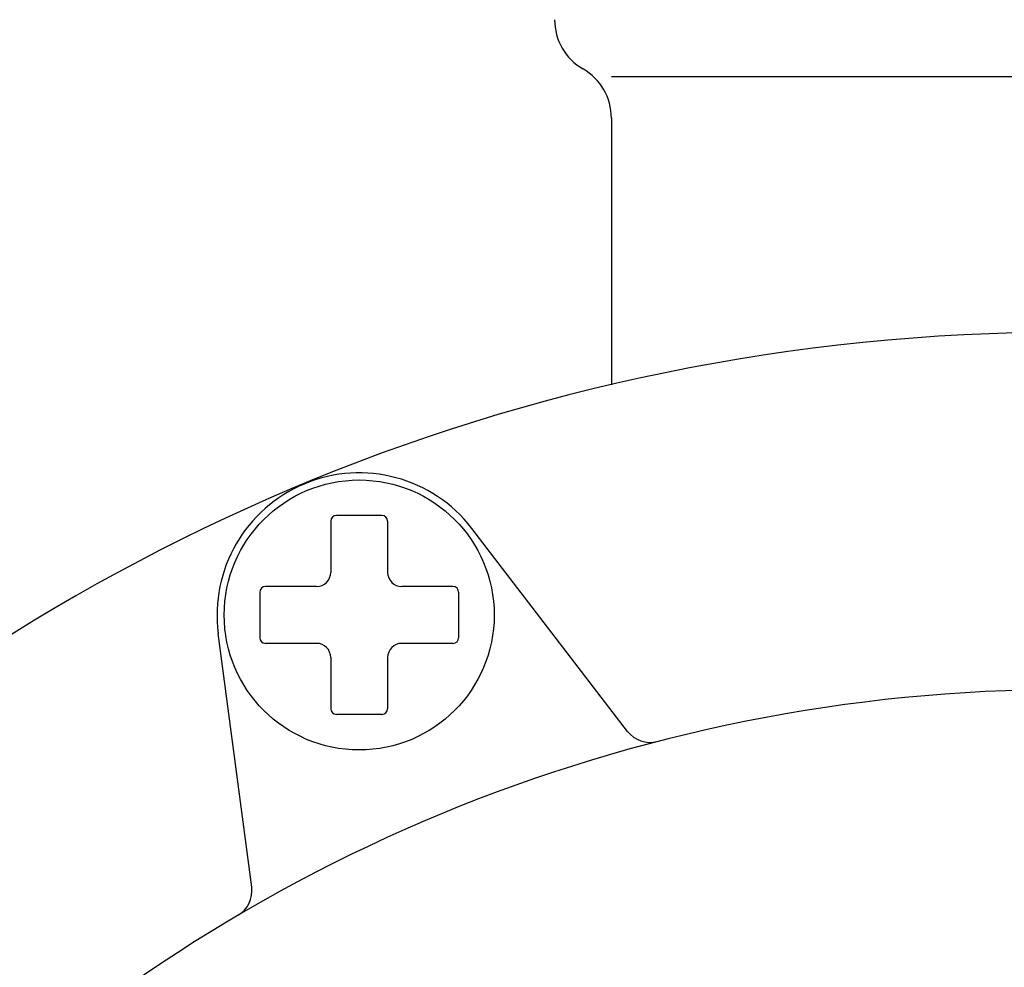
# Model space of a CAD drawing. Extents: x 0 to 2625, y -478 to 755.
# Drawn here: x 440 to 475, y 321 to 354 of the extents above; entities that cross this region are included whole.
import ezdxf

# ---------------------------------------------------------------- set-up
doc = ezdxf.new("R2010")
doc.units = 0
doc.header["$LTSCALE"] = 2.5
doc.layers.get('0').update_dxf_attribs({"linetype": 'CONTINUOUS'})
doc.layers.get('DEFPOINTS').update_dxf_attribs({"linetype": 'CONTINUOUS'})
doc.layers.add('AM_0', color=7, linetype='CONTINUOUS')
doc.layers.add('AM_5', color=3, linetype='CONTINUOUS')
doc.styles.get("Standard").update_dxf_attribs({"font": 'isocp.shx', "bigfont": 'EXTFONT.SHX'})
doc.dimstyles.get("Standard").update_dxf_attribs({"dimtxt": 0.18, "dimasz": 0.18, "dimexe": 0.18, "dimexo": 0.0625, "dimgap": 0.09, "dimtad": 0, "dimtih": 1, "dimtoh": 1, "dimzin": 0, "dimcen": 0.09, "dimazin": 3, "dimtfac": 1, "dimtofl": 0, "dimtmove": 0, "dimatfit": 3})

# ---------------------------------------------------------------- blocks, each defined once
blk = doc.blocks.new('_OPEN')
at = {"color": 0, "linetype": 'BYBLOCK'}
for p, q in [((-1, 0.1667), (0, 0)), ((-1, -0.1667), (0, 0)), ((0, 0), (-1, 0))]:
    blk.add_line(p, q, dxfattribs=at)
blk = doc.blocks.new('*D257')
at = {"layer": 'AM_5', "color": 3}
for p, q in [((347.284, 459.412), (333.75, 459.412)), ((339.465, 175.662), (339.465, 453.162)), ((454.507, 169.412), (333.75, 169.412))]:
    blk.add_line(p, q, dxfattribs=at)
at = {"layer": 'DEFPOINTS', "color": 0}
for p in [(339.465, 459.412), (349.784, 459.412), (457.007, 169.412)]:
    blk.add_point(p, dxfattribs=at)
at = {"layer": 'AM_5', "color": 3, "xscale": 6.249999906867743, "yscale": 6.249999906867743, "zscale": 6.249999906867743}
for p, rotation in [((339.465, 459.412), 90), ((339.465, 169.412), 270)]:
    blk.add_blockref('_OPEN', p, dxfattribs=dict(at, rotation=rotation))
at = {"layer": 'AM_5', "color": 3}
blk.add_text('290%%p5（パッキン厚み含まず）', height=8, dxfattribs=at).set_placement((331.713, 304.012))
blk = doc.blocks.new('*D258')
at = {"layer": 'AM_5', "color": 3}
for p, q in [((347.284, 459.412), (316.558, 459.412)), ((322.273, 149.062), (322.273, 453.162)), ((458.107, 142.812), (316.558, 142.812))]:
    blk.add_line(p, q, dxfattribs=at)
at = {"layer": 'DEFPOINTS', "color": 0}
for p in [(322.273, 459.412), (349.784, 459.412), (460.607, 142.812)]:
    blk.add_point(p, dxfattribs=at)
at = {"layer": 'AM_5', "color": 3, "xscale": 6.249999906867743, "yscale": 6.249999906867743, "zscale": 6.249999906867743}
for p, rotation in [((322.273, 459.412), 90), ((322.273, 142.812), 270)]:
    blk.add_blockref('_OPEN', p, dxfattribs=dict(at, rotation=rotation))
at = {"layer": 'AM_5', "color": 3}
blk.add_text('317%%p5', height=8, dxfattribs=at).set_placement((314.523, 283.043))

msp = doc.modelspace()

# ---------------------------------------------------------------- linework, layer by layer
at = {"layer": 'AM_0'}
for p, q in [((461.007, 352.412), (477.007, 352.412)), ((461.007, 350.948), (461.007, 341.559)), ((451.132, 336.765), (451.132, 334.965)), ((452.932, 336.965), (451.332, 336.965)), ((453.132, 336.765), (453.132, 334.965)), ((461.577, 329.369), (456.099, 336.508)), ((450.632, 334.465), (448.832, 334.465)), ((455.432, 334.465), (453.632, 334.465)), ((448.632, 334.265), (448.632, 332.665)), ((455.632, 334.265), (455.632, 332.665)), ((448.35, 323.89), (447.175, 332.812)), ((450.632, 332.465), (448.832, 332.465)), ((455.432, 332.465), (453.632, 332.465)), ((451.132, 331.965), (451.132, 330.165)), ((453.132, 331.965), (453.132, 330.165)), ((452.932, 329.965), (451.332, 329.965))]:
    msp.add_line(p, q, dxfattribs=at)
msp.add_circle((452.132, 333.465), 4.75, dxfattribs=at)
for centre, radius, start, end in [((461.007, 354.412), 2, 180, 240), ((459.007, 350.948), 2, 0, 60), ((477.007, 273.412), 70, 90, 270), ((452.132, 333.465), 5, 37.5, 187.5), ((451.332, 336.765), 0.2, 90, 180), ((452.932, 336.765), 0.2, 0, 90), ((450.632, 334.965), 0.5, 270, 0), ((453.632, 334.965), 0.5, 180, 270), ((448.832, 334.265), 0.2, 90, 180), ((455.432, 334.265), 0.2, 0, 90), ((448.832, 332.665), 0.2, 180, 270), ((455.432, 332.665), 0.2, 270, 0), ((450.632, 331.965), 0.5, 0, 90), ((453.632, 331.965), 0.5, 90, 180), ((477.007, 273.412), 57.428, 90, 180.00001), ((451.332, 330.165), 0.2, 180, 270), ((452.932, 330.165), 0.2, 270, 0), ((462.371, 329.978), 1, 217.5, 284.5069), ((447.358, 323.759), 1, 300.4931, 7.5)]:
    msp.add_arc(centre, radius, start, end, dxfattribs=at)

# ---------------------------------------------------------------- dimensions: what is measured, and where the dimension line sits
at = {"layer": 'AM_5'}
for base, p1, text, picture, middle in [((322.273, 459.412), (460.607, 142.812), '<>±5', '*D258', (322.273, 293.443)), ((339.465, 459.412), (457.007, 169.412), '<>±5（パッキン厚み含まず）', '*D257', (339.465, 314.412))]:
    dim = msp.add_linear_dim(base=base, p1=p1, p2=(349.784, 459.412), angle=90, text=text, dimstyle='Standard', override={"dimscale": 2.5, "dimtxt": 3.2, "dimexe": 2.286, "dimdec": 0, "dimrnd": 0.1, "dimblk1": 'OPEN', "dimblk2": 'OPEN', "dimsah": 1, "dimtzin": 8}, dxfattribs=at)
    dim.commit()
    dim.dimension.update_dxf_attribs({"geometry": picture, "text_midpoint": middle, "dimtype": 128})

doc.saveas('drawing.dxf')
